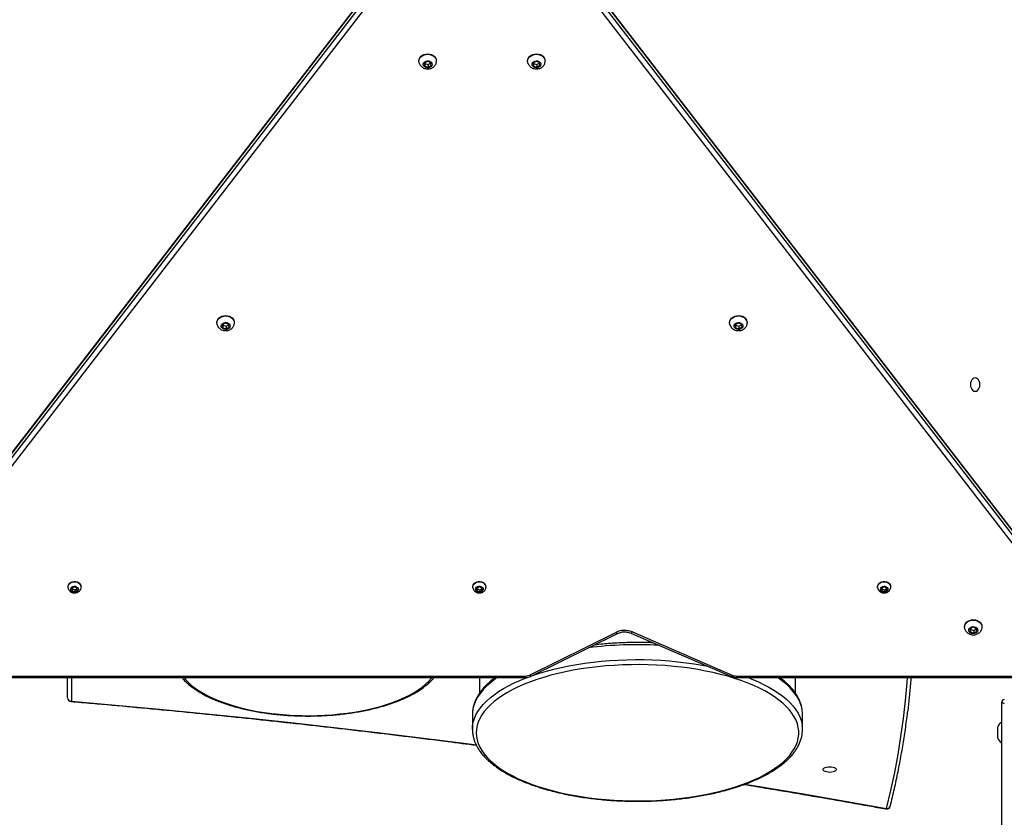
# Model space of a CAD drawing. Units: inches. Extents: x 8609 to 9974, y -4567 to -3770.
# Drawn here: x 9487 to 9565, y -4389 to -4326 of the extents above; entities that cross this region are included whole.
import ezdxf

# ---------------------------------------------------------------- set-up
doc = ezdxf.new("R2010")
doc.units = ezdxf.units.IN
doc.header["$MEASUREMENT"] = 0
doc.layers.add('VP-EQ', color=7, linetype='Continuous', true_color=0x8a3492, plot=False)
doc.layers.add('VP-HIC', color=6, linetype='Continuous', plot=False)
doc.styles.get("Standard").update_dxf_attribs({"font": 'arial.ttf'})
doc.dimstyles.get("Standard").update_dxf_attribs({"dimtxt": 14, "dimasz": 20, "dimexe": 20, "dimexo": 50, "dimgap": 20, "dimtad": 0, "dimdec": 0, "dimzin": 0, "dimdsep": 46, "dimtxsty": 'Standard', "dimcen": -0.09, "dimadec": 0, "dimazin": 0, "dimtfac": 1, "dimtdec": 4, "dimtofl": 0, "dimtmove": 0, "dimatfit": 3, "dimfxl": 70, "dimfxlon": 1, "dimtolj": 1, "dimtzin": 0, "dimarcsym": 0})

# ---------------------------------------------------------------- blocks, each defined once
blk = doc.blocks.new('*D2')
at = {"layer": 'Defpoints', "color": 0, "transparency": 16777216}
for p in [(9574.129, -4119.922), (9287.431, -4423.729), (9913.841, -4423.729)]:
    blk.add_point(p, dxfattribs=at)
at = {"layer": 'VP-EQ', "color": 0, "lineweight": -2, "transparency": 16777216}
for p, q in [((9843.841, -4119.922), (9933.841, -4119.922)), ((9913.841, -4139.922), (9913.841, -4205.514)), ((9913.841, -4403.729), (9913.841, -4276.342)), ((9843.841, -4423.729), (9933.841, -4423.729))]:
    blk.add_line(p, q, dxfattribs=at)
at = {"layer": 'VP-EQ', "color": 0, "transparency": 16777216}
for points in [[(9917.174, -4139.922), (9910.507, -4139.922), (9913.841, -4119.922)], [(9910.507, -4403.729), (9917.174, -4403.729), (9913.841, -4423.729)]]:
    blk.add_solid(points, dxfattribs=at)
at = {"layer": 'VP-EQ', "color": 0, "transparency": 16777216, "insert": (9913.841, -4240.928), "char_height": 14, "attachment_point": 5, "rotation": 90}
blk.add_mtext('\\A1;310', dxfattribs=at)
blk = doc.blocks.new('WD1541_')
at = {"color": 7, "linetype": 'Continuous', "lineweight": 25}
for p, q in [((9520.24, -4315.88), (9475.035, -4374.465)), ((9520.258, -4315.821), (9475.054, -4374.405)), ((9475.035, -4374.831), (9520.24, -4316.247)), ((9571.436, -4374.405), (9528.448, -4318.694)), ((9571.455, -4374.465), (9528.467, -4318.753)), ((9528.467, -4319.12), (9571.455, -4374.831)), ((9571.199, -4375.138), (9528.211, -4319.427)), ((9518.245, -4329.161), (9518.245, -4329.192)), ((9518.906, -4329.203), (9518.678, -4329.343)), ((9518.678, -4329.343), (9518.716, -4329.57)), ((9518.71, -4329.324), (9518.716, -4329.362)), ((9519.173, -4329.29), (9518.906, -4329.203)), ((9518.983, -4329.449), (9519.18, -4329.329)), ((9519.212, -4329.517), (9519.173, -4329.29)), ((9519.645, -4329.192), (9519.645, -4329.161)), ((9526.845, -4329.161), (9526.845, -4329.192)), ((9527.507, -4329.203), (9527.278, -4329.343)), ((9527.278, -4329.343), (9527.317, -4329.57)), ((9527.31, -4329.324), (9527.317, -4329.362)), ((9527.774, -4329.29), (9527.507, -4329.203)), ((9527.584, -4329.449), (9527.78, -4329.329)), ((9527.812, -4329.517), (9527.774, -4329.29)), ((9528.245, -4329.192), (9528.245, -4329.161)), ((9518.716, -4329.362), (9518.716, -4329.57)), ((9518.716, -4329.362), (9518.983, -4329.449)), ((9518.716, -4329.57), (9518.983, -4329.656)), ((9518.983, -4329.449), (9518.983, -4329.656)), ((9518.983, -4329.656), (9519.212, -4329.517)), ((9527.317, -4329.362), (9527.317, -4329.57)), ((9527.317, -4329.362), (9527.584, -4329.449)), ((9527.317, -4329.57), (9527.584, -4329.656)), ((9527.584, -4329.449), (9527.584, -4329.656)), ((9527.584, -4329.656), (9527.812, -4329.517)), ((9502.275, -4349.856), (9502.275, -4349.887)), ((9502.936, -4349.899), (9502.708, -4350.038)), ((9502.708, -4350.038), (9502.746, -4350.265)), ((9502.74, -4350.019), (9502.746, -4350.057)), ((9502.746, -4350.057), (9502.746, -4350.265)), ((9502.746, -4350.057), (9503.013, -4350.144)), ((9502.746, -4350.265), (9503.013, -4350.352)), ((9503.203, -4349.986), (9502.936, -4349.899)), ((9503.013, -4350.144), (9503.21, -4350.024)), ((9503.013, -4350.144), (9503.013, -4350.352)), ((9503.013, -4350.352), (9503.242, -4350.212)), ((9503.242, -4350.212), (9503.203, -4349.986)), ((9503.675, -4349.887), (9503.675, -4349.856)), ((9542.815, -4349.856), (9542.815, -4349.887)), ((9543.477, -4349.899), (9543.248, -4350.038)), ((9543.248, -4350.038), (9543.286, -4350.265)), ((9543.28, -4350.019), (9543.286, -4350.057)), ((9543.286, -4350.057), (9543.286, -4350.265)), ((9543.286, -4350.057), (9543.553, -4350.144)), ((9543.286, -4350.265), (9543.553, -4350.352)), ((9543.744, -4349.986), (9543.477, -4349.899)), ((9543.553, -4350.144), (9543.75, -4350.024)), ((9543.553, -4350.144), (9543.553, -4350.352)), ((9543.553, -4350.352), (9543.782, -4350.212)), ((9543.782, -4350.212), (9543.744, -4349.986)), ((9544.215, -4349.887), (9544.215, -4349.856)), ((9490.507, -4370.741), (9490.507, -4370.772)), ((9491.002, -4370.762), (9490.819, -4370.873)), ((9490.819, -4370.873), (9490.85, -4371.055)), ((9490.84, -4370.86), (9490.85, -4370.914)), ((9490.85, -4370.914), (9490.85, -4371.055)), ((9490.85, -4370.914), (9491.063, -4370.984)), ((9490.85, -4371.055), (9491.063, -4371.124)), ((9491.215, -4370.831), (9491.002, -4370.762)), ((9491.063, -4370.984), (9491.224, -4370.885)), ((9491.063, -4370.984), (9491.063, -4371.124)), ((9491.063, -4371.124), (9491.246, -4371.012)), ((9491.246, -4371.012), (9491.215, -4370.831)), ((9491.557, -4370.772), (9491.557, -4370.741)), ((9522.507, -4370.741), (9522.507, -4370.772)), ((9523.002, -4370.762), (9522.819, -4370.873)), ((9522.819, -4370.873), (9522.85, -4371.055)), ((9522.84, -4370.86), (9522.85, -4370.914)), ((9522.85, -4370.914), (9522.85, -4371.055)), ((9522.85, -4370.914), (9523.063, -4370.984)), ((9522.85, -4371.055), (9523.063, -4371.124)), ((9523.215, -4370.831), (9523.002, -4370.762)), ((9523.063, -4370.984), (9523.224, -4370.885)), ((9523.063, -4370.984), (9523.063, -4371.124)), ((9523.063, -4371.124), (9523.246, -4371.012)), ((9523.246, -4371.012), (9523.215, -4370.831)), ((9523.557, -4370.772), (9523.557, -4370.741)), ((9554.507, -4370.741), (9554.507, -4370.772)), ((9555.002, -4370.762), (9554.819, -4370.873)), ((9554.819, -4370.873), (9554.85, -4371.055)), ((9554.84, -4370.86), (9554.85, -4370.914)), ((9554.85, -4370.914), (9554.85, -4371.055)), ((9554.85, -4370.914), (9555.063, -4370.984)), ((9554.85, -4371.055), (9555.063, -4371.124)), ((9555.215, -4370.831), (9555.002, -4370.762)), ((9555.063, -4370.984), (9555.224, -4370.885)), ((9555.063, -4370.984), (9555.063, -4371.124)), ((9555.063, -4371.124), (9555.246, -4371.012)), ((9555.246, -4371.012), (9555.215, -4370.831)), ((9555.557, -4370.772), (9555.557, -4370.741)), ((9526.989, -4377.733), (9533.812, -4374.352)), ((9527.123, -4377.819), (9533.945, -4374.438)), ((9535.004, -4374.413), (9542.959, -4377.842)), ((9535.123, -4374.321), (9543.078, -4377.75)), ((9561.381, -4373.908), (9561.381, -4373.939)), ((9562.042, -4373.95), (9561.814, -4374.09)), ((9561.814, -4374.09), (9561.852, -4374.317)), ((9561.846, -4374.071), (9561.852, -4374.109)), ((9561.852, -4374.109), (9561.852, -4374.317)), ((9561.852, -4374.109), (9562.119, -4374.196)), ((9561.852, -4374.317), (9562.119, -4374.403)), ((9562.309, -4374.037), (9562.042, -4373.95)), ((9562.119, -4374.196), (9562.316, -4374.076)), ((9562.119, -4374.196), (9562.119, -4374.403)), ((9562.119, -4374.403), (9562.348, -4374.264)), ((9562.348, -4374.264), (9562.309, -4374.037)), ((9562.781, -4373.939), (9562.781, -4373.908)), ((9477.109, -4377.818), (9526.618, -4377.818)), ((9477.109, -4377.934), (9526.618, -4377.934)), ((9490.479, -4379.518), (9490.479, -4377.934)), ((9523.029, -4377.934), (9523.029, -4379.185)), ((9543.413, -4377.818), (9569.381, -4377.818)), ((9543.413, -4377.934), (9569.381, -4377.934)), ((9548.029, -4379.182), (9548.029, -4377.934)), ((9564.329, -4397.662), (9564.329, -4379.862)), ((9522.479, -4380.842), (9522.479, -4382.02)), ((9548.579, -4382.02), (9548.579, -4380.842)), ((9563.979, -4381.862), (9563.979, -4382.662))]:
    blk.add_line(p, q, dxfattribs=at)
at = {"color": 8, "linetype": 'Continuous', "lineweight": 25}
for p, q in [((9519.32, -4318.078), (9475.291, -4375.138)), ((9490.779, -4377.934), (9490.779, -4379.79)), ((9526.618, -4377.934), (9526.618, -4377.818)), ((9543.413, -4377.934), (9543.413, -4377.818))]:
    blk.add_line(p, q, dxfattribs=at)
at = {"color": 7, "linetype": 'Continuous', "lineweight": 25, "flags": 128}
for points in [[(9518.245, -4329.161), (9518.245, -4329.152), (9518.265, -4329.029), (9518.319, -4328.913), (9518.404, -4328.809), (9518.517, -4328.722), (9518.651, -4328.658), (9518.8, -4328.619), (9518.956, -4328.607), (9519.111, -4328.623), (9519.258, -4328.666), (9519.39, -4328.733), (9519.499, -4328.823)], [(9518.272, -4329.344), (9518.26, -4329.306), (9518.245, -4329.183), (9518.265, -4329.06), (9518.319, -4328.943), (9518.404, -4328.839), (9518.517, -4328.753), (9518.651, -4328.689), (9518.8, -4328.65), (9518.956, -4328.638), (9519.111, -4328.653), (9519.258, -4328.696), (9519.39, -4328.764), (9519.499, -4328.853)], [(9519.222, -4329.261), (9519.276, -4329.341), (9519.295, -4329.431), (9519.275, -4329.521), (9519.22, -4329.601), (9519.135, -4329.663), (9519.029, -4329.699), (9518.914, -4329.706), (9518.803, -4329.683), (9518.706, -4329.633), (9518.636, -4329.561), (9518.599, -4329.474), (9518.6, -4329.383), (9518.637, -4329.297), (9518.709, -4329.225), (9518.805, -4329.176), (9518.917, -4329.154), (9519.032, -4329.162), (9519.137, -4329.199), (9519.222, -4329.261)], [(9526.845, -4329.161), (9526.845, -4329.152), (9526.865, -4329.029), (9526.919, -4328.913), (9527.005, -4328.809), (9527.118, -4328.722), (9527.252, -4328.658), (9527.4, -4328.619), (9527.556, -4328.607), (9527.712, -4328.623), (9527.859, -4328.666), (9527.99, -4328.733), (9528.099, -4328.823)], [(9526.872, -4329.344), (9526.86, -4329.306), (9526.845, -4329.183), (9526.865, -4329.06), (9526.919, -4328.943), (9527.005, -4328.839), (9527.118, -4328.753), (9527.252, -4328.689), (9527.4, -4328.65), (9527.556, -4328.638), (9527.712, -4328.653), (9527.859, -4328.696), (9527.99, -4328.764), (9528.099, -4328.853)], [(9527.822, -4329.261), (9527.877, -4329.341), (9527.895, -4329.431), (9527.876, -4329.521), (9527.82, -4329.601), (9527.735, -4329.663), (9527.63, -4329.699), (9527.515, -4329.706), (9527.403, -4329.683), (9527.307, -4329.633), (9527.237, -4329.561), (9527.2, -4329.474), (9527.2, -4329.383), (9527.238, -4329.297), (9527.309, -4329.225), (9527.406, -4329.176), (9527.518, -4329.154), (9527.633, -4329.162), (9527.738, -4329.199), (9527.822, -4329.261)], [(9502.275, -4349.856), (9502.275, -4349.848), (9502.295, -4349.724), (9502.349, -4349.608), (9502.434, -4349.504), (9502.547, -4349.418), (9502.681, -4349.353), (9502.83, -4349.314), (9502.986, -4349.302), (9503.141, -4349.318), (9503.288, -4349.361), (9503.42, -4349.429), (9503.529, -4349.518)], [(9502.302, -4350.039), (9502.29, -4350.002), (9502.275, -4349.878), (9502.295, -4349.755), (9502.349, -4349.639), (9502.434, -4349.535), (9502.547, -4349.448), (9502.681, -4349.384), (9502.83, -4349.345), (9502.986, -4349.333), (9503.141, -4349.349), (9503.288, -4349.392), (9503.42, -4349.459), (9503.529, -4349.548)], [(9542.815, -4349.856), (9542.815, -4349.848), (9542.835, -4349.724), (9542.889, -4349.608), (9542.975, -4349.504), (9543.087, -4349.418), (9543.221, -4349.353), (9543.37, -4349.314), (9543.526, -4349.302), (9543.682, -4349.318), (9543.829, -4349.361), (9543.96, -4349.429), (9544.069, -4349.518)], [(9542.842, -4350.039), (9542.83, -4350.002), (9542.815, -4349.878), (9542.835, -4349.755), (9542.889, -4349.639), (9542.975, -4349.535), (9543.087, -4349.448), (9543.221, -4349.384), (9543.37, -4349.345), (9543.526, -4349.333), (9543.682, -4349.349), (9543.829, -4349.392), (9543.96, -4349.459), (9544.069, -4349.548)], [(9503.252, -4349.956), (9503.306, -4350.036), (9503.325, -4350.126), (9503.305, -4350.216), (9503.25, -4350.296), (9503.165, -4350.358), (9503.059, -4350.394), (9502.944, -4350.401), (9502.833, -4350.379), (9502.737, -4350.328), (9502.666, -4350.256), (9502.629, -4350.17), (9502.63, -4350.078), (9502.668, -4349.992), (9502.739, -4349.921), (9502.835, -4349.871), (9502.947, -4349.849), (9503.062, -4349.857), (9503.167, -4349.894), (9503.252, -4349.956)], [(9543.792, -4349.956), (9543.847, -4350.036), (9543.865, -4350.126), (9543.846, -4350.216), (9543.79, -4350.296), (9543.705, -4350.358), (9543.6, -4350.394), (9543.485, -4350.401), (9543.373, -4350.379), (9543.277, -4350.328), (9543.207, -4350.256), (9543.17, -4350.17), (9543.17, -4350.078), (9543.208, -4349.992), (9543.279, -4349.921), (9543.376, -4349.871), (9543.488, -4349.849), (9543.602, -4349.857), (9543.708, -4349.894), (9543.792, -4349.956)], [(9562.226, -4354.237), (9562.13, -4354.255), (9562.04, -4354.307), (9561.963, -4354.39), (9561.904, -4354.499), (9561.867, -4354.626), (9561.855, -4354.762), (9561.867, -4354.898), (9561.904, -4355.024), (9561.963, -4355.133), (9562.04, -4355.216), (9562.129, -4355.269), (9562.225, -4355.287), (9562.321, -4355.269), (9562.411, -4355.216), (9562.488, -4355.133), (9562.547, -4355.024), (9562.584, -4354.898), (9562.597, -4354.762), (9562.584, -4354.626), (9562.547, -4354.499), (9562.488, -4354.39), (9562.411, -4354.307), (9562.322, -4354.255), (9562.226, -4354.237)], [(9490.507, -4370.741), (9490.512, -4370.688), (9490.547, -4370.583), (9490.615, -4370.489), (9490.712, -4370.412), (9490.83, -4370.358), (9490.962, -4370.329), (9491.099, -4370.329), (9491.232, -4370.357), (9491.351, -4370.411), (9491.448, -4370.487)], [(9490.512, -4370.826), (9490.512, -4370.719), (9490.547, -4370.614), (9490.615, -4370.52), (9490.712, -4370.443), (9490.83, -4370.388), (9490.962, -4370.36), (9491.099, -4370.36), (9491.232, -4370.387), (9491.351, -4370.441), (9491.448, -4370.518)], [(9522.507, -4370.741), (9522.512, -4370.688), (9522.547, -4370.583), (9522.615, -4370.489), (9522.712, -4370.412), (9522.83, -4370.358), (9522.962, -4370.329), (9523.099, -4370.329), (9523.232, -4370.357), (9523.351, -4370.411), (9523.448, -4370.487)], [(9522.512, -4370.826), (9522.512, -4370.719), (9522.547, -4370.614), (9522.615, -4370.52), (9522.712, -4370.443), (9522.83, -4370.388), (9522.962, -4370.36), (9523.099, -4370.36), (9523.232, -4370.387), (9523.351, -4370.441), (9523.448, -4370.518)], [(9554.507, -4370.741), (9554.512, -4370.688), (9554.547, -4370.583), (9554.615, -4370.489), (9554.712, -4370.412), (9554.83, -4370.358), (9554.962, -4370.329), (9555.1, -4370.329), (9555.232, -4370.357), (9555.351, -4370.411), (9555.448, -4370.487)], [(9554.512, -4370.826), (9554.512, -4370.719), (9554.547, -4370.614), (9554.615, -4370.52), (9554.712, -4370.443), (9554.83, -4370.388), (9554.962, -4370.36), (9555.1, -4370.36), (9555.232, -4370.387), (9555.351, -4370.441), (9555.448, -4370.518)], [(9491.27, -4370.798), (9491.318, -4370.871), (9491.332, -4370.953), (9491.31, -4371.033), (9491.254, -4371.103), (9491.172, -4371.153), (9491.072, -4371.178), (9490.968, -4371.175), (9490.872, -4371.144), (9490.795, -4371.088), (9490.746, -4371.015), (9490.733, -4370.933), (9490.755, -4370.853), (9490.811, -4370.783), (9490.893, -4370.733), (9490.992, -4370.708), (9491.096, -4370.711), (9491.193, -4370.742), (9491.27, -4370.798)], [(9523.27, -4370.798), (9523.318, -4370.871), (9523.332, -4370.953), (9523.31, -4371.033), (9523.254, -4371.103), (9523.172, -4371.153), (9523.072, -4371.178), (9522.968, -4371.175), (9522.872, -4371.144), (9522.795, -4371.088), (9522.747, -4371.015), (9522.733, -4370.933), (9522.755, -4370.853), (9522.811, -4370.783), (9522.893, -4370.733), (9522.992, -4370.708), (9523.097, -4370.711), (9523.193, -4370.742), (9523.27, -4370.798)], [(9555.27, -4370.798), (9555.318, -4370.871), (9555.332, -4370.953), (9555.31, -4371.033), (9555.254, -4371.103), (9555.172, -4371.153), (9555.072, -4371.178), (9554.968, -4371.175), (9554.872, -4371.144), (9554.795, -4371.088), (9554.747, -4371.015), (9554.733, -4370.933), (9554.755, -4370.853), (9554.811, -4370.783), (9554.893, -4370.733), (9554.992, -4370.708), (9555.097, -4370.711), (9555.193, -4370.742), (9555.27, -4370.798)], [(9561.381, -4373.908), (9561.381, -4373.899), (9561.401, -4373.776), (9561.455, -4373.66), (9561.541, -4373.556), (9561.653, -4373.469), (9561.787, -4373.405), (9561.936, -4373.366), (9562.092, -4373.354), (9562.248, -4373.37), (9562.395, -4373.413), (9562.526, -4373.48), (9562.635, -4373.57)], [(9561.408, -4374.091), (9561.396, -4374.053), (9561.381, -4373.93), (9561.401, -4373.807), (9561.455, -4373.69), (9561.541, -4373.586), (9561.653, -4373.5), (9561.787, -4373.436), (9561.936, -4373.396), (9562.092, -4373.385), (9562.248, -4373.4), (9562.395, -4373.443), (9562.526, -4373.511), (9562.635, -4373.6)], [(9562.358, -4374.008), (9562.412, -4374.088), (9562.431, -4374.178), (9562.411, -4374.268), (9562.356, -4374.348), (9562.271, -4374.41), (9562.165, -4374.446), (9562.051, -4374.453), (9561.939, -4374.43), (9561.843, -4374.38), (9561.772, -4374.308), (9561.735, -4374.221), (9561.736, -4374.13), (9561.774, -4374.044), (9561.845, -4373.972), (9561.942, -4373.923), (9562.053, -4373.901), (9562.168, -4373.909), (9562.274, -4373.946), (9562.358, -4374.008)], [(9522.779, -4382.292), (9522.797, -4382.576), (9522.85, -4382.86), (9522.939, -4383.142), (9523.062, -4383.421), (9523.221, -4383.698), (9523.413, -4383.97), (9523.64, -4384.238), (9523.9, -4384.501), (9524.192, -4384.757), (9524.515, -4385.006), (9524.87, -4385.248), (9525.254, -4385.482), (9525.666, -4385.707), (9526.107, -4385.922), (9526.573, -4386.127), (9527.064, -4386.321), (9527.579, -4386.505), (9528.117, -4386.676), (9528.674, -4386.835), (9529.251, -4386.982), (9529.846, -4387.115), (9530.456, -4387.235), (9531.08, -4387.342), (9531.717, -4387.434), (9532.365, -4387.512), (9533.021, -4387.575), (9533.684, -4387.623), (9534.352, -4387.657), (9535.024, -4387.676), (9535.697, -4387.68), (9536.37, -4387.668), (9537.04, -4387.642), (9537.706, -4387.601), (9538.366, -4387.545), (9539.018, -4387.474), (9539.66, -4387.389), (9540.291, -4387.29), (9540.909, -4387.177), (9541.511, -4387.05), (9542.097, -4386.91), (9542.665, -4386.757), (9543.212, -4386.592), (9543.739, -4386.414), (9544.242, -4386.226), (9544.721, -4386.026), (9545.175, -4385.816), (9545.601, -4385.596), (9546, -4385.366), (9546.369, -4385.128), (9546.708, -4384.883), (9547.016, -4384.63), (9547.292, -4384.37), (9547.535, -4384.105), (9547.745, -4383.835), (9547.921, -4383.56), (9548.062, -4383.282), (9548.168, -4383.001), (9548.239, -4382.718), (9548.274, -4382.434), (9548.274, -4382.15), (9548.239, -4381.865), (9548.168, -4381.583), (9548.062, -4381.302), (9547.921, -4381.024), (9547.745, -4380.749), (9547.535, -4380.479), (9547.292, -4380.213), (9547.016, -4379.954), (9546.708, -4379.701), (9546.369, -4379.455), (9546, -4379.217), (9545.601, -4378.988), (9545.175, -4378.768), (9544.721, -4378.558), (9544.242, -4378.358), (9543.739, -4378.169), (9543.212, -4377.992), (9542.665, -4377.826), (9542.097, -4377.673), (9541.511, -4377.533), (9540.909, -4377.407), (9540.291, -4377.293), (9539.66, -4377.194), (9539.018, -4377.109), (9538.366, -4377.039), (9537.706, -4376.983), (9537.04, -4376.941), (9536.37, -4376.915), (9535.697, -4376.904), (9535.024, -4376.908), (9534.352, -4376.926), (9533.684, -4376.96), (9533.021, -4377.009), (9532.365, -4377.072), (9531.717, -4377.15), (9531.08, -4377.242), (9530.456, -4377.348), (9529.846, -4377.468), (9529.251, -4377.602), (9528.674, -4377.748), (9528.117, -4377.908), (9527.579, -4378.079), (9527.064, -4378.262), (9526.573, -4378.457), (9526.107, -4378.662), (9525.666, -4378.877), (9525.254, -4379.102), (9524.87, -4379.335), (9524.515, -4379.577), (9524.192, -4379.827), (9523.9, -4380.083), (9523.64, -4380.345), (9523.413, -4380.613), (9523.221, -4380.886), (9523.062, -4381.162), (9522.939, -4381.442), (9522.85, -4381.724), (9522.797, -4382.007), (9522.779, -4382.292)], [(9557.146, -4377.934), (9557.135, -4378.078), (9557.011, -4379.502), (9556.897, -4380.556)], [(9548.579, -4380.842), (9548.574, -4380.699), (9548.559, -4380.541)], [(9550.204, -4385.198), (9550.222, -4385.14), (9550.274, -4385.087), (9550.358, -4385.041), (9550.466, -4385.006), (9550.593, -4384.983), (9550.729, -4384.976), (9550.865, -4384.983), (9550.991, -4385.006), (9551.1, -4385.041), (9551.184, -4385.087), (9551.236, -4385.14), (9551.254, -4385.198), (9551.236, -4385.255), (9551.184, -4385.309), (9551.1, -4385.355), (9550.991, -4385.39), (9550.865, -4385.412), (9550.729, -4385.42), (9550.593, -4385.412), (9550.466, -4385.39), (9550.358, -4385.355), (9550.274, -4385.309), (9550.222, -4385.255), (9550.204, -4385.198)]]:
    blk.add_lwpolyline(points, dxfattribs=at)
at = {"color": 8, "linetype": 'Continuous', "lineweight": 25, "flags": 128}
for points in [[(9533.945, -4374.438), (9533.944, -4374.438), (9533.924, -4374.441), (9533.9, -4374.433), (9533.873, -4374.416), (9533.843, -4374.388), (9533.812, -4374.352)], [(9535.004, -4374.413), (9535.022, -4374.415), (9535.043, -4374.406), (9535.068, -4374.387), (9535.095, -4374.358), (9535.123, -4374.321)], [(9527.243, -4377.759), (9527.776, -4377.583), (9528.332, -4377.419), (9528.906, -4377.268), (9529.499, -4377.129), (9530.108, -4377.003), (9530.731, -4376.891), (9531.368, -4376.793), (9532.015, -4376.708), (9532.672, -4376.638), (9533.337, -4376.583), (9534.008, -4376.542), (9534.682, -4376.516), (9535.359, -4376.505), (9536.037, -4376.509), (9536.713, -4376.527), (9537.386, -4376.561), (9538.054, -4376.609), (9538.715, -4376.672), (9539.368, -4376.749), (9540.01, -4376.84), (9540.64, -4376.945), (9541.064, -4377.025)], [(9499.685, -4377.934), (9499.802, -4378.078), (9500.026, -4378.315), (9500.282, -4378.547), (9500.57, -4378.771), (9500.889, -4378.988), (9501.237, -4379.197), (9501.614, -4379.397), (9502.018, -4379.588), (9502.448, -4379.767), (9502.902, -4379.936), (9503.378, -4380.094), (9503.876, -4380.239), (9504.392, -4380.372), (9504.927, -4380.491), (9505.477, -4380.597), (9506.041, -4380.69), (9506.617, -4380.768), (9507.202, -4380.832), (9507.796, -4380.881), (9508.395, -4380.915), (9508.998, -4380.935), (9509.603, -4380.939), (9510.207, -4380.929), (9510.809, -4380.903), (9511.406, -4380.863), (9511.996, -4380.807), (9512.578, -4380.738), (9513.149, -4380.654), (9513.708, -4380.556), (9514.251, -4380.444), (9514.779, -4380.319), (9515.288, -4380.181), (9515.777, -4380.031), (9516.245, -4379.869), (9516.689, -4379.695), (9517.108, -4379.511), (9517.501, -4379.317), (9517.866, -4379.113), (9518.203, -4378.901), (9518.509, -4378.68), (9518.784, -4378.453), (9519.027, -4378.219), (9519.238, -4377.979), (9519.273, -4377.934)], [(9522.479, -4382.02), (9522.496, -4381.734), (9522.549, -4381.448), (9522.637, -4381.164), (9522.759, -4380.883), (9522.916, -4380.604), (9523.107, -4380.329), (9523.332, -4380.059), (9523.589, -4379.794), (9523.878, -4379.535), (9524.199, -4379.283), (9524.551, -4379.038), (9524.932, -4378.801), (9525.341, -4378.573), (9525.778, -4378.354), (9526.241, -4378.145), (9526.73, -4377.947), (9526.831, -4377.908)], [(9524.439, -4377.934), (9524.199, -4378.105), (9523.878, -4378.357), (9523.589, -4378.616), (9523.332, -4378.881), (9523.107, -4379.151), (9522.916, -4379.426), (9522.759, -4379.704), (9522.637, -4379.986), (9522.549, -4380.27), (9522.496, -4380.555), (9522.479, -4380.842)], [(9527.123, -4377.819), (9527.122, -4377.819), (9527.102, -4377.822), (9527.078, -4377.814), (9527.05, -4377.796), (9527.02, -4377.769), (9526.989, -4377.733)], [(9542.959, -4377.842), (9542.977, -4377.844), (9542.998, -4377.835), (9543.023, -4377.816), (9543.05, -4377.787), (9543.078, -4377.75)], [(9544.295, -4377.934), (9544.575, -4378.045), (9545.051, -4378.249), (9545.502, -4378.463), (9545.925, -4378.686), (9546.32, -4378.919), (9546.687, -4379.16), (9547.023, -4379.408), (9547.328, -4379.664), (9547.602, -4379.926), (9547.843, -4380.194), (9548.05, -4380.466), (9548.224, -4380.743), (9548.364, -4381.023), (9548.469, -4381.306), (9548.539, -4381.591), (9548.56, -4381.722)], [(9548.559, -4380.541), (9548.539, -4380.413), (9548.469, -4380.128), (9548.364, -4379.845), (9548.224, -4379.565), (9548.05, -4379.288), (9547.843, -4379.015), (9547.602, -4378.748), (9547.328, -4378.486), (9547.023, -4378.23), (9546.687, -4377.981), (9546.618, -4377.934)], [(9555.224, -4388.289), (9555.562, -4386.866), (9555.864, -4385.442), (9556.13, -4384.016), (9556.361, -4382.589), (9556.556, -4381.162), (9556.715, -4379.733), (9556.838, -4378.304), (9556.864, -4377.934)], [(9490.779, -4379.79), (9490.767, -4379.809), (9490.756, -4379.817), (9490.753, -4379.817)], [(9490.779, -4379.79), (9494.264, -4380.097), (9497.74, -4380.419), (9501.208, -4380.757), (9504.668, -4381.111), (9508.118, -4381.481), (9511.558, -4381.867), (9514.989, -4382.268), (9518.409, -4382.685), (9521.818, -4383.118), (9522.78, -4383.243)], [(9564.329, -4379.862), (9564.338, -4379.867), (9564.367, -4379.884), (9564.413, -4379.912), (9564.475, -4379.949), (9564.529, -4379.982)], [(9544.011, -4386.359), (9545.343, -4386.578), (9548.651, -4387.133), (9551.945, -4387.703), (9555.224, -4388.289)]]:
    blk.add_lwpolyline(points, dxfattribs=at)
at = {"color": 7, "linetype": 'Continuous', "lineweight": 25}
for centre, radius, start, end in [((9519.159, -4329.169), 0.485, 0.97495, 45.62708), ((9519.179, -4329.19), 0.465, 340.89513, 46.50665), ((9527.76, -4329.169), 0.485, 0.97495, 45.62708), ((9527.779, -4329.191), 0.465, 340.906, 46.49578), ((9503.19, -4349.865), 0.485, 0.97345, 45.63198), ((9503.209, -4349.886), 0.465, 340.90602, 46.49775), ((9543.73, -4349.865), 0.485, 0.97495, 45.62708), ((9543.749, -4349.886), 0.465, 340.90066, 46.50048), ((9491.196, -4370.746), 0.361, 0.79226, 45.80928), ((9491.2, -4370.774), 0.356, 352.16752, 45.98821), ((9523.196, -4370.746), 0.361, 0.78054, 45.82101), ((9523.201, -4370.774), 0.356, 352.15904, 45.99669), ((9555.196, -4370.746), 0.361, 0.7864, 45.81514), ((9555.201, -4370.774), 0.356, 352.15991, 45.99382), ((9562.296, -4373.916), 0.485, 0.97445, 45.62905), ((9562.315, -4373.937), 0.465, 340.90221, 46.50024), ((9534.502, -4375.788), 1.593, 67.06208, 115.68949), ((9526.622, -4376.977), 0.84, 269.70883, 295.90781), ((9543.41, -4376.969), 0.849, 247.00355, 270.20399), ((9490.779, -4379.518), 0.3, 180, 265.10899), ((9490.766, -4379.503), 0.287, 182.95614, 272.67169), ((9564.529, -4379.862), 0.2, 90, 180), ((9564.667, -4382.085), 0.723, 117.85468, 162), ((9546.239, -4382.02), 2.34, 352.66295, 7.31531), ((9564.667, -4382.438), 0.723, 198, 242.14532), ((9555.224, -4388.017), 0.3, 259.72662, 345.95337)]:
    blk.add_arc(centre, radius, start, end, dxfattribs=at)
at = {"color": 8, "linetype": 'Continuous', "lineweight": 25}
for centre, radius, start, end in [((9535.529, -4405.532), 30.206, 86.7673, 97.38171), ((9555.176, -4388.252), 0.0602, 264.59966, 322.50954), ((9555.246, -4388.009), 0.28, 265.39488, 343.3425)]:
    blk.add_arc(centre, radius, start, end, dxfattribs=at)
at = {"color": 7, "linetype": 'Continuous', "lineweight": 25}
for points, knots in [([(9518.273, -4329.345), (9518.289, -4329.382), (9518.321, -4329.461), (9518.401, -4329.567), (9518.503, -4329.66), (9518.624, -4329.732), (9518.759, -4329.78), (9518.906, -4329.802), (9519.058, -4329.795), (9519.204, -4329.758), (9519.336, -4329.694), (9519.448, -4329.609), (9519.538, -4329.504), (9519.594, -4329.413), (9519.611, -4329.356), (9519.615, -4329.342)], [0, 0, 0, 0, 0.070026, 0.149254, 0.228655, 0.309147, 0.391514, 0.476226, 0.563489, 0.653243, 0.735273, 0.816176, 0.896014, 0.975048, 1, 1, 1, 1]), ([(9526.874, -4329.345), (9526.889, -4329.382), (9526.921, -4329.461), (9527.002, -4329.567), (9527.104, -4329.66), (9527.224, -4329.732), (9527.36, -4329.78), (9527.506, -4329.802), (9527.659, -4329.795), (9527.805, -4329.758), (9527.936, -4329.694), (9528.049, -4329.609), (9528.138, -4329.504), (9528.195, -4329.413), (9528.212, -4329.356), (9528.216, -4329.342)], [0, 0, 0, 0, 0.070026, 0.149255, 0.228655, 0.309148, 0.391515, 0.476228, 0.563484, 0.653244, 0.735275, 0.816178, 0.896016, 0.97505, 1, 1, 1, 1]), ([(9502.304, -4350.04), (9502.319, -4350.077), (9502.351, -4350.157), (9502.431, -4350.262), (9502.533, -4350.355), (9502.654, -4350.427), (9502.789, -4350.475), (9502.936, -4350.497), (9503.088, -4350.49), (9503.234, -4350.453), (9503.366, -4350.389), (9503.478, -4350.304), (9503.568, -4350.199), (9503.625, -4350.108), (9503.641, -4350.051), (9503.645, -4350.037)], [0, 0, 0, 0, 0.070025, 0.149256, 0.22865, 0.309147, 0.391512, 0.476227, 0.563484, 0.653244, 0.735274, 0.81618, 0.896014, 0.97505, 1, 1, 1, 1]), ([(9542.844, -4350.04), (9542.859, -4350.077), (9542.891, -4350.157), (9542.971, -4350.262), (9543.074, -4350.355), (9543.194, -4350.427), (9543.33, -4350.475), (9543.476, -4350.497), (9543.628, -4350.49), (9543.775, -4350.453), (9543.906, -4350.389), (9544.019, -4350.304), (9544.108, -4350.199), (9544.165, -4350.108), (9544.182, -4350.051), (9544.186, -4350.037)], [0, 0, 0, 0, 0.070026, 0.149257, 0.228648, 0.309148, 0.39151, 0.476224, 0.563484, 0.653244, 0.735272, 0.81618, 0.896016, 0.97505, 1, 1, 1, 1]), ([(9490.515, -4370.826), (9490.516, -4370.838), (9490.521, -4370.889), (9490.558, -4370.973), (9490.625, -4371.068), (9490.714, -4371.146), (9490.821, -4371.202), (9490.943, -4371.235), (9491.072, -4371.241), (9491.204, -4371.217), (9491.323, -4371.164), (9491.421, -4371.088), (9491.493, -4370.996), (9491.539, -4370.905), (9491.546, -4370.845), (9491.549, -4370.822)], [0, 0, 0, 0, 0.025637, 0.10716, 0.187626, 0.268644, 0.351508, 0.436967, 0.525155, 0.615972, 0.709073, 0.79171, 0.872751, 0.952631, 1, 1, 1, 1]), ([(9522.515, -4370.826), (9522.516, -4370.838), (9522.521, -4370.889), (9522.559, -4370.973), (9522.625, -4371.068), (9522.715, -4371.146), (9522.821, -4371.202), (9522.943, -4371.235), (9523.072, -4371.241), (9523.204, -4371.217), (9523.323, -4371.164), (9523.421, -4371.088), (9523.493, -4370.996), (9523.539, -4370.905), (9523.546, -4370.845), (9523.549, -4370.822)], [0, 0, 0, 0, 0.025637, 0.107157, 0.187622, 0.268647, 0.351511, 0.436961, 0.525157, 0.615975, 0.709075, 0.791712, 0.872753, 0.952632, 1, 1, 1, 1]), ([(9554.515, -4370.826), (9554.516, -4370.838), (9554.521, -4370.889), (9554.559, -4370.973), (9554.625, -4371.068), (9554.715, -4371.146), (9554.822, -4371.202), (9554.943, -4371.235), (9555.073, -4371.241), (9555.204, -4371.217), (9555.323, -4371.164), (9555.421, -4371.088), (9555.493, -4370.996), (9555.539, -4370.905), (9555.546, -4370.845), (9555.549, -4370.822)], [0, 0, 0, 0, 0.025637, 0.107158, 0.187626, 0.268644, 0.351511, 0.436962, 0.525158, 0.615975, 0.709075, 0.791712, 0.872753, 0.952632, 1, 1, 1, 1]), ([(9533.945, -4374.438), (9533.969, -4374.427), (9534.042, -4374.393), (9534.176, -4374.349), (9534.347, -4374.317), (9534.524, -4374.309), (9534.699, -4374.323), (9534.862, -4374.358), (9534.959, -4374.396), (9535.004, -4374.413)], [0, 0, 0, 0, 0.0769611, 0.2340668, 0.3912817, 0.5482798, 0.7050855, 0.8616009, 1, 1, 1, 1]), ([(9561.41, -4374.091), (9561.425, -4374.129), (9561.457, -4374.208), (9561.537, -4374.314), (9561.639, -4374.407), (9561.76, -4374.479), (9561.895, -4374.527), (9562.042, -4374.549), (9562.194, -4374.542), (9562.34, -4374.505), (9562.472, -4374.441), (9562.584, -4374.356), (9562.674, -4374.251), (9562.731, -4374.16), (9562.747, -4374.103), (9562.751, -4374.089)], [0, 0, 0, 0, 0.070027, 0.149262, 0.228656, 0.309152, 0.391516, 0.476229, 0.563488, 0.653246, 0.735269, 0.816175, 0.89601, 0.975051, 1, 1, 1, 1]), ([(9536.782, -4375.179), (9536.775, -4375.179), (9536.556, -4375.168), (9536.122, -4375.158), (9535.482, -4375.151), (9534.841, -4375.159), (9534.202, -4375.18), (9533.567, -4375.214), (9532.936, -4375.263), (9532.448, -4375.309), (9532.172, -4375.342), (9532.102, -4375.351)], [0, 0, 0, 0, 0.004489, 0.140085, 0.275672, 0.411258, 0.546846, 0.682443, 0.818055, 0.953686, 1, 1, 1, 1]), ([(9499.522, -4377.934), (9499.571, -4377.994), (9499.688, -4378.135), (9499.907, -4378.349), (9500.172, -4378.578), (9500.467, -4378.799), (9500.789, -4379.013), (9501.137, -4379.217), (9501.51, -4379.412), (9501.905, -4379.597), (9502.323, -4379.772), (9502.762, -4379.936), (9503.221, -4380.09), (9503.697, -4380.232), (9504.191, -4380.362), (9504.7, -4380.48), (9505.223, -4380.586), (9505.758, -4380.68), (9506.304, -4380.761), (9506.86, -4380.829), (9507.423, -4380.883), (9507.992, -4380.925), (9508.565, -4380.953), (9509.141, -4380.967), (9509.718, -4380.969), (9510.295, -4380.956), (9510.869, -4380.93), (9511.439, -4380.891), (9512.003, -4380.839), (9512.559, -4380.773), (9513.107, -4380.695), (9513.644, -4380.603), (9514.169, -4380.499), (9514.68, -4380.383), (9515.176, -4380.255), (9515.655, -4380.115), (9516.116, -4379.964), (9516.558, -4379.802), (9516.979, -4379.629), (9517.379, -4379.446), (9517.755, -4379.253), (9518.108, -4379.05), (9518.435, -4378.838), (9518.735, -4378.617), (9519.008, -4378.388), (9519.245, -4378.161), (9519.376, -4378.007), (9519.438, -4377.934)], [0, 0, 0, 0, 0.016243, 0.038571, 0.061026, 0.083554, 0.106115, 0.128677, 0.151222, 0.173743, 0.196238, 0.218705, 0.241146, 0.263563, 0.285959, 0.308336, 0.330697, 0.353043, 0.375378, 0.397703, 0.42002, 0.44233, 0.464636, 0.486939, 0.509241, 0.531543, 0.553845, 0.57615, 0.59846, 0.620775, 0.643098, 0.66543, 0.687774, 0.71013, 0.732503, 0.754893, 0.777305, 0.799739, 0.8222, 0.844691, 0.867211, 0.889763, 0.912344, 0.934947, 0.95756, 0.98015, 1, 1, 1, 1]), ([(9524.272, -4377.934), (9524.171, -4378.011), (9523.963, -4378.17), (9523.682, -4378.42), (9523.422, -4378.682), (9523.192, -4378.951), (9522.993, -4379.226), (9522.826, -4379.506), (9522.691, -4379.789), (9522.588, -4380.074), (9522.519, -4380.361), (9522.484, -4380.617), (9522.48, -4380.777), (9522.479, -4380.842)], [0, 0, 0, 0, 0.089974, 0.186044, 0.282007, 0.377737, 0.473076, 0.56784, 0.661851, 0.754989, 0.847232, 0.938692, 1, 1, 1, 1]), ([(9526.618, -4377.934), (9526.653, -4377.933), (9526.748, -4377.931), (9526.901, -4377.904), (9527.033, -4377.861), (9527.105, -4377.827), (9527.123, -4377.819)], [0, 0, 0, 0, 0.197603, 0.539729, 0.883643, 1, 1, 1, 1]), ([(9542.959, -4377.842), (9542.991, -4377.855), (9543.077, -4377.889), (9543.23, -4377.926), (9543.351, -4377.931), (9543.413, -4377.934)], [0, 0, 0, 0, 0.224482, 0.604732, 1, 1, 1, 1]), ([(9548.555, -4380.509), (9548.544, -4380.436), (9548.521, -4380.267), (9548.447, -4380.006), (9548.34, -4379.726), (9548.201, -4379.449), (9548.03, -4379.176), (9547.829, -4378.906), (9547.597, -4378.641), (9547.334, -4378.382), (9547.065, -4378.145), (9546.87, -4377.999), (9546.784, -4377.934)], [0, 0, 0, 0, 0.07868, 0.180396, 0.282744, 0.385957, 0.490131, 0.595228, 0.701113, 0.807602, 0.914502, 1, 1, 1, 1]), ([(9490.753, -4379.817), (9491.307, -4379.865), (9492.915, -4380.004), (9495.57, -4380.243), (9498.716, -4380.54), (9501.856, -4380.85), (9504.988, -4381.172), (9508.113, -4381.508), (9511.229, -4381.857), (9514.338, -4382.218), (9517.437, -4382.593), (9520.256, -4382.945), (9522.037, -4383.178), (9522.792, -4383.276)], [0, 0, 0, 0, 0.05129, 0.148744, 0.246199, 0.343654, 0.441108, 0.538563, 0.636016, 0.73347, 0.830924, 0.928377, 1, 1, 1, 1]), ([(9555.515, -4388.09), (9555.573, -4387.854), (9555.741, -4387.173), (9555.994, -4386.044), (9556.266, -4384.703), (9556.506, -4383.362), (9556.711, -4382.019), (9556.84, -4381.093), (9556.891, -4380.615), (9556.894, -4380.585)], [0, 0, 0, 0, 0.094287, 0.273049, 0.4518, 0.630538, 0.809264, 0.98798, 1, 1, 1, 1]), ([(9522.479, -4382.02), (9522.48, -4382.073), (9522.483, -4382.221), (9522.512, -4382.464), (9522.577, -4382.748), (9522.673, -4383.028), (9522.8, -4383.306), (9522.958, -4383.581), (9523.148, -4383.853), (9523.368, -4384.12), (9523.619, -4384.381), (9523.899, -4384.637), (9524.208, -4384.885), (9524.545, -4385.126), (9524.908, -4385.358), (9525.297, -4385.582), (9525.711, -4385.797), (9526.148, -4386.002), (9526.607, -4386.197), (9527.088, -4386.381), (9527.589, -4386.555), (9528.108, -4386.718), (9528.645, -4386.869), (9529.199, -4387.008), (9529.767, -4387.136), (9530.35, -4387.251), (9530.944, -4387.354), (9531.55, -4387.444), (9532.165, -4387.522), (9532.788, -4387.586), (9533.418, -4387.637), (9534.052, -4387.675), (9534.69, -4387.699), (9535.331, -4387.71), (9535.971, -4387.707), (9536.611, -4387.691), (9537.248, -4387.662), (9537.88, -4387.619), (9538.508, -4387.563), (9539.128, -4387.494), (9539.739, -4387.412), (9540.34, -4387.317), (9540.93, -4387.209), (9541.507, -4387.089), (9542.07, -4386.957), (9542.617, -4386.813), (9543.148, -4386.658), (9543.66, -4386.491), (9544.153, -4386.313), (9544.625, -4386.125), (9545.076, -4385.926), (9545.504, -4385.718), (9545.908, -4385.5), (9546.288, -4385.273), (9546.642, -4385.037), (9546.969, -4384.793), (9547.269, -4384.54), (9547.54, -4384.281), (9547.781, -4384.014), (9547.992, -4383.741), (9548.171, -4383.464), (9548.319, -4383.182), (9548.433, -4382.897), (9548.516, -4382.62), (9548.543, -4382.437), (9548.556, -4382.35)], [0, 0, 0, 0, 0.008567, 0.023871, 0.039197, 0.0546, 0.070123, 0.085787, 0.101595, 0.117531, 0.133569, 0.14968, 0.165837, 0.182019, 0.198209, 0.214394, 0.230569, 0.246731, 0.262878, 0.279011, 0.295131, 0.311237, 0.327331, 0.343415, 0.35949, 0.375556, 0.391615, 0.407668, 0.423715, 0.439759, 0.455798, 0.471835, 0.487871, 0.503904, 0.519938, 0.535972, 0.552006, 0.568042, 0.58408, 0.600121, 0.616165, 0.632214, 0.648269, 0.66433, 0.680398, 0.696475, 0.712561, 0.728659, 0.744769, 0.760892, 0.77703, 0.793184, 0.809354, 0.825541, 0.841741, 0.857952, 0.874166, 0.890369, 0.906541, 0.922658, 0.93869, 0.954606, 0.97038, 0.986003, 1, 1, 1, 1]), ([(9543.952, -4386.383), (9544.268, -4386.434), (9545.588, -4386.647), (9547.9, -4387.036), (9550.887, -4387.548), (9553.308, -4387.976), (9554.733, -4388.233), (9555.17, -4388.312)], [0, 0, 0, 0, 0.0839056, 0.3500519, 0.6161973, 0.8823424, 1, 1, 1, 1])]:
    blk.add_open_spline(points, degree=3, knots=knots, dxfattribs=at)
blk = doc.blocks.new('WD1541_ 2D')
at = {"layer": 'VP-EQ', "color": 0}
blk.add_blockref('WD1541_', (0, 0), dxfattribs=at)

msp = doc.modelspace()

# ---------------------------------------------------------------- linework, layer by layer
at = {"layer": 'VP-HIC', "color": 2}
msp.add_lwpolyline([(9214.986, -4199.649), (9214.986, -4361.451, 0.414214), (9404.986, -4551.451), (9490.479, -4551.451, 0.414214), (9680.479, -4361.451), (9680.479, -4199.649, 0.414214), (9490.479, -4009.649), (9404.986, -4009.649, 0.414214)], format="xyb", close=True, dxfattribs=at)
at = {"layer": 'VP-HIC', "color": 6}
msp.add_lwpolyline([(9680.479, -4242.153), (9703.83, -4271.021, -0.630766), (9571.658, -4547.934), (9526.865, -4547.934, 0.358837), (9680.479, -4361.451)], format="xyb", close=True, dxfattribs=at)

# ---------------------------------------------------------------- block references
at = {"layer": 'VP-EQ', "color": 0}
msp.add_blockref('WD1541_ 2D', (0, 0), dxfattribs=at)

# ---------------------------------------------------------------- dimensions: what is measured, and where the dimension line sits
dim = msp.add_linear_dim(base=(9913.841, -4423.729), p1=(9574.129, -4119.922), p2=(9287.431, -4423.729), angle=90, text='310', dimstyle='Standard', dxfattribs=at)
dim.commit()
dim.dimension.update_dxf_attribs({"geometry": '*D2', "text_midpoint": (9913.841, -4240.928), "dimtype": 160})

doc.saveas('drawing.dxf')
